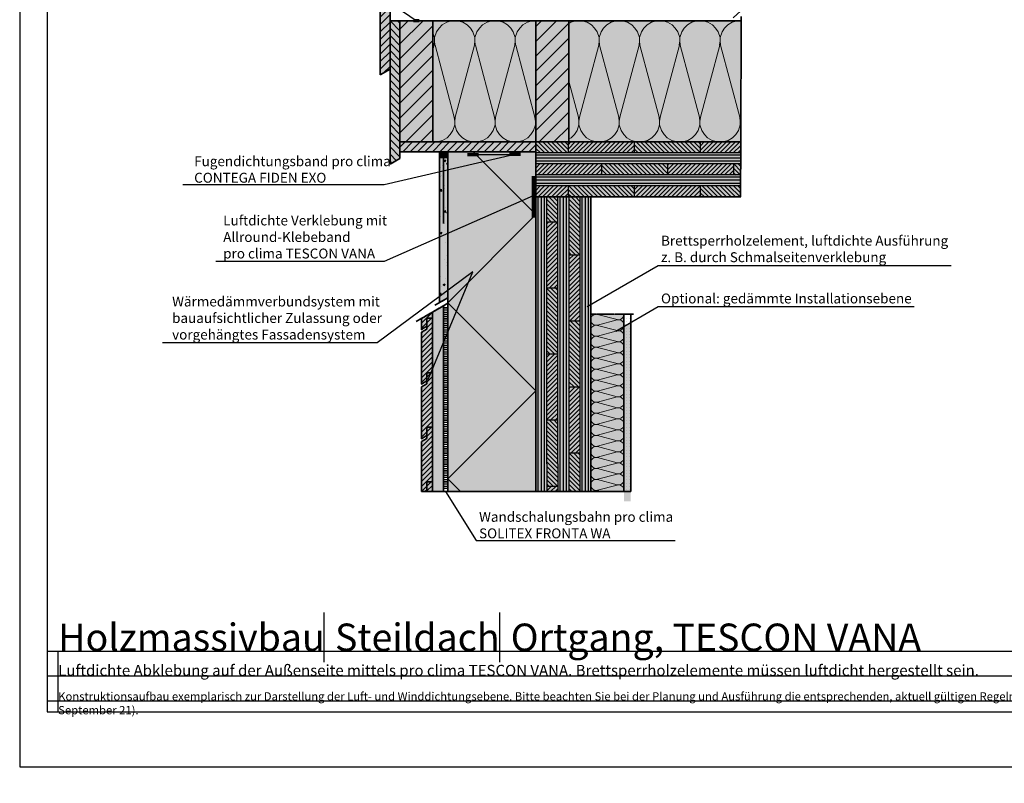
# Model space of a CAD drawing. Units: millimetres. Extents: x -3669 to 44285, y -11419 to 76072.
# Drawn here: x 13525 to 15315, y 30951 to 32338 of the extents above; entities that cross this region are included whole.
import ezdxf
from ezdxf import colors
from ezdxf.entities.mleader import LeaderData, LeaderLine
from ezdxf.math import Vec2, Vec3

# ---------------------------------------------------------------- set-up
doc = ezdxf.new("R2010")
doc.units = ezdxf.units.MM
doc.linetypes.add('ACAD_ISO10W100', pattern=[18, 12, -3, 0, -3])
doc.linetypes.add('pro_clima_Bahnen_eng', pattern=[4, 2, -2])
doc.layers.add('Ansichtsfenster', color=220, linetype='Continuous', plot=False)
doc.layers.add('Hilfslinie', color=202, linetype='Continuous', plot=False)
for name, color, linetype, lineweight in [('Beschriftung', 112, 'Continuous', 18), ('Kontur 0.25', 7, 'Continuous', 25), ('Kontur 0.35', 7, 'Continuous', 35), ('pro clima Außendichtung', 40, 'pro_clima_Bahnen_eng', 100), ('pro clima Verbindungsmittel', 1, 'Continuous', 70), ('Schraffur', 134, 'Continuous', 25), ('Schriftfeld', 8, 'Continuous', 25), ('Strichpunkt', 80, 'ACAD_ISO10W100', 35)]:
    doc.layers.add(name, color=color, linetype=linetype, lineweight=lineweight)
doc.layers.add('Schraffur farblich', color=71, linetype='Continuous')
doc.layers.add('Text', color=112, linetype='Continuous')
doc.styles.get("Standard").update_dxf_attribs({"font": 'arial.ttf'})
doc.styles.add('Stil1', font='arial.ttf')
pattern_1 = [(45, (13313.263, 66108.01), (-4.0411153, 4.0411153), [])]
pattern_2 = [(135, (13313.263, 66108.01), (-4.0411153, -4.0411153), [])]

# ---------------------------------------------------------------- blocks, each defined once
blk = doc.blocks.new('_None')
blk = doc.blocks.new('Hinweise_zur_Zeichnung')
at = {"layer": 'Hilfslinie'}
for points in [[(1685.2, 27980.6), (1685.2, 28090.6)], [(1665.2, 28000.6), (4535.2, 28000.6)]]:
    blk.add_lwpolyline(points, dxfattribs=at)
at = {"layer": 'Text', "insert": (1685.2, 28015.9), "char_height": 15, "attachment_point": 1}
blk.add_mtext_dynamic_manual_height_columns('{\\C252;\\c9999763;Konstruktionsaufbau exemplarisch zur Darstellung der Luft- und Winddichtungsebene. Bitte beachten Sie bei der Planung und Ausführung die entsprechenden, aktuell gültigen Regeln der Technik sowie die jeweiligen pro clima Einsatz- und Verarbeitungsempfehlungen (Stand: September 21).}', width=2717.167, gutter_width=12.5, heights=[41.7], dxfattribs=at)

msp = doc.modelspace()

# ---------------------------------------------------------------- hatches: boundary and pattern name
at = {"layer": 'Schraffur'}
h = msp.add_hatch(dxfattribs=at)
h.set_pattern_fill('ANSI31', color=256, scale=3)
h.set_pattern_definition([(45, (13273.263, 66108.01), (-6.735192, 6.735192), [])])
h.paths.add_polyline_path([(14198.26316, 32415.53004), (14180.26316, 32415.53004), (14180.26316, 32237.13774), (14198.26316, 32247.53004)])
h = msp.add_hatch(dxfattribs=at)
h.set_pattern_fill('ANSI31', color=256, scale=3, angle=90)
h.set_pattern_definition([(135, (13321.263, 74176.0305), (-6.735192, -6.735192), [])])
h.paths.add_polyline_path([(14216.26316, 32335.53004), (14198.26316, 32335.53004), (14198.26316, 32075.13774), (14216.26316, 32085.53004)])
at = {"layer": 'Schraffur', "transparency": 33554687}
h = msp.add_hatch(dxfattribs=at)
h.set_pattern_fill('ANSI31', color=256, scale=6)
h.paths.add_polyline_path([(14523.26316, 32335.53004), (14463.26316, 32335.53004), (14463.26316, 32115.53004), (14523.26316, 32115.53004)])
h.paths.add_polyline_path([(14276.26316, 32335.53004), (14216.26316, 32335.53004), (14216.26316, 32115.53004), (14276.26316, 32115.53004)])
at = {"layer": 'Schraffur', "lineweight": 20, "transparency": 33554687}
h = msp.add_hatch(dxfattribs=at)
h.set_pattern_fill('CWHATCHPATTERN_201', color=256, scale=21.991201, angle=180, style=0, pattern_type=2)
h.set_pattern_definition([(180, (14907.06, 32115.62), (2e-12, -219.91), [9.817, -26.835]), (270, (14938.81, 32084.914), (73.304, 8e-12), [5.948, -213.964]), (270, (14902.16, 31932.36), (73.304, 8e-12), [5.948, -213.964]), (284.9325, (14866.378, 32071.104), (73.30802, -219.91095), [135.458, -1002.526]), (255.0675, (14864.631, 32071.104), (73.30802, 219.91095), [135.458, -1002.526]), (195.255, (14897.248, 32115.618), (73.304, -2e-06), [9.963, -825.831]), (344.745, (14907.065, 32115.618), (73.304, 1e-05), [9.963, -825.831]), (195.255, (14880.025, 31898.327), (73.304, -2e-06), [9.963, -825.831]), (164.745, (14860.596, 31895.706), (-73.304, -2e-06), [9.963, -825.831]), (210.964, (14887.636, 32112.997), (73.304, 5e-07), [9.571, -417.86]), (329.036, (14916.73, 32112.997), (73.304, -5e-06), [9.571, -417.86]), (210.964, (14888.232, 31903.252), (73.304, 5e-07), [9.571, -417.861]), (149.036, (14850.984, 31898.327), (-73.304, 5e-07), [9.571, -417.861]), (225, (14879.43, 32108.07), (73.304, 4e-12), [8.14, -302.863]), (315, (14924.884, 32108.07), (73.304, 1e-11), [8.14, -302.863]), (225, (14893.99, 31909.01), (73.304, 4e-12), [8.14, -302.863]), (135, (14842.777, 31903.25), (-73.304, 3e-12), [8.14, -302.863]), (236.31, (14873.673, 32102.317), (73.304, 8e-06), [8.538, -255.764]), (303.69, (14930.64, 32102.317), (73.304, -1e-05), [8.538, -255.764]), (236.31, (14898.723, 31916.11), (73.304, 8e-06), [8.538, -255.764]), (123.69, (14837.02, 31909.01), (-73.304, 8e-06), [8.538, -255.764]), (251.565, (14868.94, 32095.21), (73.304, 4e-06), [10.856, -220.951]), (288.435, (14935.375, 32095.21), (73.304, -4e-06), [10.856, -220.951]), (251.565, (14902.156, 31926.41), (73.304, 4e-06), [10.856, -220.951]), (108.435, (14832.285, 31916.11), (-73.304, 4e-06), [10.856, -220.951]), (263.66, (14938.808, 32078.966), (73.304, 439.824), [7.911, -655.885]), (276.34, (14865.504, 32078.966), (73.304, -439.824), [7.911, -655.885]), (83.66, (14902.156, 31932.358), (-73.3039, -439.82406), [7.911, -655.885]), (96.3402, (14902.156, 31932.358), (-73.304, 439.82404), [7.911, -655.885])])
h.paths.add_polyline_path([(14463.26316, 32115.53004), (14276.26316, 32115.53004), (14276.26316, 32335.53004), (14463.26316, 32335.53004)])
h = msp.add_hatch(dxfattribs=at)
h.set_pattern_fill('CWHATCHPATTERN_201', color=256, scale=21.991201, angle=180, style=0, pattern_type=2)
h.set_pattern_definition([(180, (15279.56, 32115.62), (2e-12, -219.91), [9.817, -26.835]), (270, (15311.31, 32084.914), (73.304, 8e-12), [5.948, -213.964]), (270, (15274.66, 31932.36), (73.304, 8e-12), [5.948, -213.964]), (284.9325, (15238.878, 32071.104), (73.30802, -219.91095), [135.458, -1002.526]), (255.0675, (15237.131, 32071.104), (73.30802, 219.91095), [135.458, -1002.526]), (195.255, (15269.748, 32115.618), (73.304, -2e-06), [9.963, -825.831]), (344.745, (15279.565, 32115.618), (73.304, 1e-05), [9.963, -825.831]), (195.255, (15252.525, 31898.327), (73.304, -2e-06), [9.963, -825.831]), (164.745, (15233.096, 31895.706), (-73.304, -2e-06), [9.963, -825.831]), (210.964, (15260.136, 32112.997), (73.304, 5e-07), [9.571, -417.861]), (329.036, (15289.23, 32112.997), (73.304, -5e-06), [9.571, -417.861]), (210.964, (15260.732, 31903.252), (73.304, 5e-07), [9.571, -417.861]), (149.036, (15223.484, 31898.327), (-73.304, 5e-07), [9.571, -417.861]), (225, (15251.93, 32108.07), (73.304, 4e-12), [8.14, -302.863]), (315, (15297.384, 32108.07), (73.304, 1e-11), [8.14, -302.863]), (225, (15266.49, 31909.01), (73.304, 4e-12), [8.14, -302.863]), (135, (15215.277, 31903.25), (-73.304, 3e-12), [8.14, -302.863]), (236.31, (15246.173, 32102.317), (73.304, 8e-06), [8.538, -255.764]), (303.69, (15303.14, 32102.317), (73.304, -1e-05), [8.538, -255.764]), (236.31, (15271.223, 31916.11), (73.304, 8e-06), [8.538, -255.764]), (123.69, (15209.52, 31909.01), (-73.304, 8e-06), [8.538, -255.764]), (251.565, (15241.44, 32095.21), (73.304, 4e-06), [10.856, -220.951]), (288.435, (15307.875, 32095.21), (73.304, -4e-06), [10.856, -220.951]), (251.565, (15274.656, 31926.41), (73.304, 4e-06), [10.856, -220.951]), (108.435, (15204.785, 31916.11), (-73.304, 4e-06), [10.856, -220.951]), (263.6598, (15311.308, 32078.966), (73.304, 439.82404), [7.911, -655.885]), (276.3402, (15238.004, 32078.966), (73.304, -439.82404), [7.911, -655.885]), (83.6598, (15274.656, 31932.358), (-73.3039, -439.82406), [7.911, -655.885]), (96.3402, (15274.656, 31932.358), (-73.304, 439.82404), [7.911, -655.885])])
h.paths.add_polyline_path([(14835.76315, 32115.61804), (14523.26316, 32115.61804), (14523.26316, 32335.53004), (14835.76315, 32335.53004)])
at = {"layer": 'Schraffur', "transparency": 33554687}
h = msp.add_hatch(dxfattribs=at)
h.set_pattern_fill('ANSI31', color=256, scale=3)
h.set_pattern_definition([(45, (13321.263, 74168.0305), (-6.735192, 6.735192), [])])
h.paths.add_polyline_path([(14463.26316, 32115.53004), (14216.26316, 32115.53004), (14216.26316, 32097.53004), (14463.26316, 32097.53004)])
h = msp.add_hatch(dxfattribs=at)
h.set_pattern_fill('ANSI31', color=256, scale=1.8)
h.set_pattern_definition(pattern_1)
h.paths.add_polyline_path([(14642.54519, 32115.53004), (14522.54519, 32115.53004), (14522.54519, 32095.53004), (14642.54519, 32095.53004)])
h.paths.add_polyline_path([(14582.54519, 32075.53004), (14463.26316, 32075.53004), (14463.26316, 32055.53004), (14582.54519, 32055.53004)])
h.paths.add_polyline_path([(14822.54519, 32075.53004), (14702.54519, 32075.53004), (14702.54519, 32055.53004), (14822.54519, 32055.53004)])
h.paths.add_polyline_path([(14762.54519, 32035.53004), (14642.54519, 32035.53004), (14642.54519, 32015.53004), (14762.54519, 32015.53004)])
h.paths.add_polyline_path([(14522.54519, 32035.53004), (14463.26316, 32035.53004), (14463.26316, 32015.53004), (14522.54519, 32015.53004)])
h.paths.add_polyline_path([(14835.76315, 32095.53004), (14835.76315, 32115.53004), (14762.54519, 32115.53004), (14762.54519, 32095.53004)])
h = msp.add_hatch(dxfattribs=at)
h.set_pattern_fill('ANSI31', color=256, scale=1.8, angle=90)
h.set_pattern_definition(pattern_2)
h.paths.add_polyline_path([(14522.54519, 32115.53004), (14463.26316, 32115.53004), (14463.26316, 32095.53004), (14522.54519, 32095.53004)])
h.paths.add_polyline_path([(14762.54519, 32115.53004), (14642.54519, 32115.53004), (14642.54519, 32095.53004), (14762.54519, 32095.53004)])
h.paths.add_polyline_path([(14702.54519, 32075.53004), (14582.54519, 32075.53004), (14582.54519, 32055.53004), (14702.54519, 32055.53004)])
h.paths.add_polyline_path([(14642.54519, 32035.53004), (14522.54519, 32035.53004), (14522.54519, 32015.53004), (14642.54519, 32015.53004)])
h.paths.add_polyline_path([(14835.76315, 32055.53004), (14835.76315, 32075.53004), (14822.54519, 32075.53004), (14822.54519, 32055.53004)])
h.paths.add_polyline_path([(14835.76315, 32015.53004), (14835.76315, 32035.53004), (14762.54519, 32035.53004), (14762.54519, 32015.53004)])
at = {"layer": 'Schraffur'}
h = msp.add_hatch(dxfattribs=at)
h.set_pattern_fill('AR-CONC', color=256, scale=0.2)
h.set_pattern_definition([(50, (13303.263, 30571.416), (36.43693, -3.1878), [3.81, -41.91]), (355, (13303.263, 30571.416), (-7.0487, 38.2114), [3.048, -33.5281]), (100.4514, (13306.3, 30571.15), (29.38825, 35.02355), [3.238, -35.61805]), (46.1842, (13303.263, 30581.576), (54.2158, -8.4085), [5.715, -62.865]), (96.6356, (13307.78, 30580.875), (47.4808, 49.4852), [4.857, -53.4271]), (351.184, (13303.263, 30581.576), (47.4808, 49.4852), [4.572, -50.292]), (21, (13308.343, 30579.036), (30.3229, -20.45304), [3.81, -41.91]), (326, (13308.343, 30579.036), (12.3604, 36.8376), [3.048, -33.528]), (71.4514, (13310.87, 30577.33), (42.6833, 16.38455), [3.238, -35.618]), (37.5, (13303.263, 30571.416), (0.61772, 16.91101), [0, -33.1216, 0, -34.036, 0, -33.655]), (7.5, (13303.263, 30571.416), (13.36393, 20.03611), [0, -19.4056, 0, -32.3596, 0, -12.827]), (327.5, (13291.935, 30571.416), (27.11812, -1.14575), [0, -12.7, 0, -39.624, 0, -52.578]), (317.5, (13286.855, 30571.416), (29.62584, 5.0853), [0, -16.51, 0, -26.3144, 0, -37.338])])
h.paths.add_polyline_path([(14303.26316, 32097.53004), (14288.26316, 32097.53004), (14288.26316, 31823.76218), (14303.26316, 31832.42243)])
at = {"layer": 'Schraffur', "transparency": 33554687}
h = msp.add_hatch(color=256, dxfattribs=at)
h.dxf.hatch_style = 1
h.paths.add_polyline_path([(14303.26316, 32097.53004), (14288.26316, 32097.53004), (14288.26316, 32087.53004), (14303.26316, 32087.53004)])
h = msp.add_hatch(dxfattribs=at)
h.set_pattern_fill('ANSI31', color=256, scale=1.8, angle=135)
h.set_pattern_definition([(180, (13313.263, 66108.01), (-4e-16, -5.715), [])])
h.paths.add_polyline_path([(14835.76315, 32075.53004), (14835.76315, 32095.53004), (14463.26316, 32095.53004), (14463.26316, 32075.53004)])
h.paths.add_polyline_path([(14835.76315, 32035.53004), (14835.76315, 32055.53004), (14463.26316, 32055.53004), (14463.26316, 32035.53004)])
h = msp.add_hatch(dxfattribs=at)
h.set_pattern_fill('ANSI31', color=256, scale=1.8, angle=45)
h.set_pattern_definition([(90, (13313.263, 66108.01), (-5.715, 0), [])])
h.paths.add_polyline_path([(14463.26316, 31480.59668), (14483.26316, 31480.59668), (14483.26316, 32015.53004), (14463.26316, 32015.53004)])
h.paths.add_polyline_path([(14503.26316, 31480.59668), (14523.26316, 31480.59668), (14523.26316, 32015.53004), (14503.26316, 32015.53004)])
h.paths.add_polyline_path([(14543.26316, 31480.59668), (14563.26316, 31480.59668), (14563.26316, 32015.53004), (14543.26316, 32015.53004)])
h = msp.add_hatch(dxfattribs=at)
h.set_pattern_fill('ANSI31', color=256, scale=1.8, angle=90)
h.set_pattern_definition(pattern_2)
h.paths.add_polyline_path([(14503.26316, 32015.53004), (14483.26316, 32015.53004), (14483.26316, 31970.53004), (14503.26316, 31970.53004)])
h.paths.add_polyline_path([(14543.26316, 32015.53004), (14523.26316, 32015.53004), (14523.26316, 31910.53004), (14543.26316, 31910.53004)])
h.paths.add_polyline_path([(14503.26316, 31850.53004), (14483.26316, 31850.53004), (14483.26316, 31730.53004), (14503.26316, 31730.53004)])
h.paths.add_polyline_path([(14543.26316, 31790.53004), (14523.26316, 31790.53004), (14523.26316, 31670.53004), (14543.26316, 31670.53004)])
h.paths.add_polyline_path([(14503.26316, 31610.53004), (14483.26316, 31610.53004), (14483.26316, 31530.53004), (14483.26316, 31490.53004), (14503.26316, 31490.53004), (14503.26316, 31530.53004)])
h.paths.add_polyline_path([(14543.26316, 30950.53004), (14523.26316, 30950.53004)])
h.paths.add_polyline_path([(14523.26316, 31480.59668), (14543.26316, 31480.59668), (14543.26316, 31550.53004), (14523.26316, 31550.53004)])
h = msp.add_hatch(dxfattribs=at)
h.set_pattern_fill('ANSI31', color=256, scale=1.8)
h.set_pattern_definition(pattern_1)
h.paths.add_polyline_path([(14503.26316, 31970.53004), (14483.26316, 31970.53004), (14483.26316, 31850.53004), (14503.26316, 31850.53004)])
h.paths.add_polyline_path([(14543.26316, 31910.53004), (14523.26316, 31910.53004), (14523.26316, 31790.53004), (14543.26316, 31790.53004)])
h.paths.add_polyline_path([(14503.26316, 31730.53004), (14483.26316, 31730.53004), (14483.26316, 31610.53004), (14503.26316, 31610.53004)])
h.paths.add_polyline_path([(14543.26316, 31670.53004), (14523.26316, 31670.53004), (14523.26316, 31550.53004), (14543.26316, 31550.53004)])
h.paths.add_polyline_path([(14483.26316, 31480.59668), (14503.26316, 31480.59668), (14503.26316, 31490.53004), (14483.26316, 31490.53004)])
h = msp.add_hatch(dxfattribs=at)
h.set_pattern_fill('ANSI31', color=256, scale=2)
h.set_pattern_definition([(45, (12123.0795, 19964.135), (-4.490128, 4.490128), [])])
h.paths.add_polyline_path([(14275.26316, 31597.11815), (14265.26316, 31597.11815), (14265.26316, 31582.11815), (14265.26316, 31577.11815), (14255.26316, 31571.34464), (14255.26316, 31477.11815), (14265.26316, 31482.89165), (14265.26316, 31497.89165), (14275.26316, 31497.89165)])
h.paths.add_polyline_path([(14275.26316, 31696.34464), (14265.26316, 31696.34464), (14265.26316, 31676.34464), (14255.26316, 31670.57114), (14255.26316, 31576.34464), (14265.26316, 31582.11815), (14265.26316, 31597.11815), (14275.26316, 31597.11815)])
h.paths.add_polyline_path([(14275.26316, 31795.57114), (14265.26316, 31795.57114), (14265.26316, 31780.57114), (14265.26316, 31775.57114), (14255.26316, 31769.79764), (14255.26316, 31675.57114), (14265.26316, 31681.34464), (14265.26316, 31696.34464), (14275.26316, 31696.34464)])
h.paths.add_polyline_path([(14275.26316, 31806.25662), (14255.26316, 31794.70962), (14255.26316, 31774.79764), (14265.26316, 31780.57114), (14265.26316, 31795.57114), (14275.26316, 31795.57114)])
h.paths.add_polyline_path([(14265.26316, 31480.59668), (14275.26316, 31480.59668), (14275.26316, 31497.89165), (14265.26316, 31497.89165)])
at = {"layer": 'Schraffur', "lineweight": 20, "transparency": 33554687}
h = msp.add_hatch(dxfattribs=at)
h.set_pattern_fill('CWHATCHPATTERN_201', color=256, scale=6, angle=90, style=0, pattern_type=2)
h.set_pattern_definition([(90, (14623.263, 31681.19), (-60, 2e-14), [2.6784, -7.3216]), (180, (14614.886, 31672.527), (2e-12, -20), [1.623, -58.377]), (180, (14573.263, 31682.527), (2e-12, -20), [1.623, -58.3772]), (194.9325, (14611.118, 31692.2885), (-59.999715, -20.001096), [36.9578, -273.5257]), (165.0675, (14611.118, 31692.7652), (59.999715, -20.001096), [36.9578, -273.5257]), (105.255, (14623.263, 31683.866), (-5e-07, -20), [2.7182, -225.3169]), (254.745, (14623.263, 31681.1877), (3e-06, -20), [2.7182, -225.3169]), (105.255, (14563.9784, 31688.565), (-5e-07, -20), [2.7182, -225.3169]), (74.745, (14563.263, 31693.866), (-5e-07, 20), [2.7182, -225.3169]), (120.964, (14622.548, 31686.489), (1e-07, -20), [2.6114, -114.0076]), (239.036, (14622.548, 31678.55), (-1e-06, -20), [2.6114, -114.0076]), (120.964, (14565.322, 31686.326), (1e-07, -20), [2.6114, -114.0076]), (59.036, (14563.978, 31696.489), (1e-07, 20), [2.6114, -114.0076]), (135, (14621.204, 31688.728), (1e-12, -20), [2.2208, -82.632]), (225, (14621.204, 31676.326), (3e-12, -20), [2.2208, -82.632]), (135, (14566.892, 31684.756), (1e-12, -20), [2.2208, -82.632]), (45, (14565.322, 31698.728), (1e-12, 20), [2.2208, -82.632]), (146.31, (14619.634, 31690.298), (2e-06, -20), [2.3294, -69.7817]), (213.69, (14619.634, 31674.756), (-4e-06, -20), [2.3294, -69.7817]), (146.31, (14568.83, 31683.464), (2e-06, -20), [2.3294, -69.7817]), (33.69, (14566.892, 31700.298), (2e-06, 20), [2.3294, -69.7817]), (161.565, (14617.696, 31691.59), (1e-06, -20), [2.962, -60.2836]), (198.435, (14617.696, 31673.464), (-1e-06, -20), [2.962, -60.2836]), (161.565, (14571.64, 31682.527), (1e-06, -20), [2.962, -60.2836]), (18.435, (14568.83, 31701.59), (1e-06, 20), [2.962, -60.2836]), (173.6598, (14613.263, 31672.527), (120, -20), [2.1583, -178.9494]), (186.3402, (14613.263, 31692.527), (-120.00001, -20), [2.1583, -178.9494]), (353.66, (14573.263, 31682.527), (-120.00002, 19.99997), [2.1583, -178.9494]), (6.3402, (14573.263, 31682.527), (120.00001, 20), [2.1583, -178.9494])])
h.paths.add_polyline_path([(14623.26316, 31480.59668), (14623.26316, 31802.5269), (14563.26316, 31802.5269), (14563.26316, 31480.59668)])
at = {"layer": 'Schraffur'}
h = msp.add_hatch(dxfattribs=at)
h.set_pattern_fill('PUNKTE2', color=256, scale=6, pattern_type=2)
h.set_pattern_definition([(0, (13313.263, 30457.527), (6, 6), [0, -6])])
h.paths.add_polyline_path([(14635.76316, 31802.5269), (14623.26316, 31802.5269), (14623.26316, 31480.59668), (14635.76316, 31480.59668)])
at = {"layer": 'Schraffur farblich', "true_color": 0xfaf0c8, "transparency": 33554687}
h = msp.add_hatch(color=254, dxfattribs=at)
h.dxf.hatch_style = 1
h.paths.add_polyline_path([(14198.26316, 32335.53004), (14198.26316, 32415.53004), (14180.26316, 32415.53004), (14180.26316, 32237.13774), (14198.26316, 32247.53004)])
h.paths.add_polyline_path([(14216.26316, 32335.53004), (14198.26316, 32335.53004), (14198.26316, 32075.13774), (14216.26316, 32085.53004)])
at = {"layer": 'Schraffur farblich', "true_color": 0xfaf0f0, "transparency": 33554687}
h = msp.add_hatch(color=7, dxfattribs=at)
h.dxf.hatch_style = 1
h.paths.add_polyline_path([(16090.89566, 32426.52964), (15751.89566, 32426.52964), (15751.89566, 32294.52964), (16090.89566, 32294.52964)])
h.paths.add_polyline_path([(15715.89566, 32426.52964), (15608.49566, 32426.52964), (15608.49566, 32294.52964), (15715.89566, 32294.52964)])
h.paths.add_polyline_path([(15715.89566, 32283.72964), (15697.89566, 32283.72964), (15697.89566, 32277.72964), (15685.89566, 32277.72964), (15685.89566, 32283.72964), (15649.89566, 32283.72964), (15649.89566, 32277.72964), (15637.89566, 32277.72964), (15637.89566, 32283.72964), (15619.89566, 32283.72964), (15619.89566, 31998.81104), (15715.89566, 31998.81104)])
h.paths.add_polyline_path([(15715.89566, 31998.81104), (15619.89566, 31998.81104), (15725.96168, 31892.74503), (15821.96168, 31892.74503)])
h.paths.add_polyline_path([(14836.34958, 32335.53004), (14523.26316, 32335.53004), (14523.26316, 32115.53004), (14835.76315, 32115.53004)])
h.paths.add_polyline_path([(14463.26316, 32335.53004), (14276.26316, 32335.53004), (14276.26316, 32115.53004), (14463.26316, 32115.53004)])
h.paths.add_polyline_path([(14463.26316, 31997.53004), (14463.26316, 32097.53004), (14303.26316, 32097.53004), (14303.26316, 31480.59668), (14463.26316, 31480.59668)])
h.paths.add_polyline_path([(15725.96168, 31444.8944), (15821.96168, 31444.8944), (15821.96168, 31892.74503), (15725.96168, 31892.74503)])
at = {"layer": 'Schraffur farblich', "true_color": 0xfaf0c8, "transparency": 33554687}
h = msp.add_hatch(color=254, dxfattribs=at)
h.dxf.hatch_style = 1
h.paths.add_polyline_path([(14523.26316, 32335.53004), (14463.26316, 32335.53004), (14463.26316, 32123.53004), (14463.26316, 32115.53004), (14523.26316, 32115.53004)])
h.paths.add_polyline_path([(14276.26316, 32335.53004), (14216.26316, 32335.53004), (14216.26316, 32115.53004), (14276.26316, 32115.53004)])
at = {"layer": 'Schraffur farblich', "true_color": 0xfcfcfc, "transparency": 33554687}
h = msp.add_hatch(color=7, dxfattribs=at)
h.dxf.hatch_style = 1
h.paths.add_polyline_path([(15619.89566, 32283.72964), (15610.89566, 32283.72964), (15610.89566, 31998.81104), (15619.89566, 31998.81104)], flags=17)
h.paths.add_polyline_path([(15619.89566, 31998.81104), (15610.89566, 31998.81104), (15716.96168, 31892.74503), (15725.96168, 31892.74503)])
h.paths.add_polyline_path([(14635.76316, 31784.52688), (14623.26316, 31784.52688), (14623.26316, 31462.59668), (14635.76316, 31462.59668)])
h.paths.add_polyline_path([(14303.26316, 32097.53004), (14288.26316, 32097.53004), (14288.26316, 31823.76218), (14303.26316, 31832.42243)])
h.paths.add_polyline_path([(15716.96168, 31444.8944), (15725.96168, 31444.8944), (15725.96168, 31892.74503), (15716.96168, 31892.74503)])
at = {"layer": 'Schraffur farblich', "true_color": 0xfaf0c8, "transparency": 33554687}
h = msp.add_hatch(color=254, dxfattribs=at)
h.dxf.hatch_style = 1
h.paths.add_polyline_path([(14463.26316, 32115.53004), (14216.26316, 32115.53004), (14216.26316, 32097.53004), (14463.26316, 32097.53004)])
h = msp.add_hatch(color=254, dxfattribs=at)
h.dxf.hatch_style = 1
h.paths.add_polyline_path([(14835.76315, 32115.53004), (14463.26316, 32115.53004), (14463.26316, 32015.53004), (14835.49659, 32015.53004)])
h.paths.add_polyline_path([(14563.26316, 32015.53004), (14463.26316, 32015.53004), (14463.26316, 31480.59668), (14563.26316, 31480.59668)])
h = msp.add_hatch(color=254, dxfattribs=at)
h.dxf.hatch_style = 1
h.paths.add_polyline_path([(14265.26316, 31795.57114), (14275.26316, 31795.57114), (14275.26316, 31806.25662), (14255.26316, 31794.70962), (14255.26316, 31774.79764), (14265.26316, 31780.57114)])
h.paths.add_polyline_path([(14275.26316, 31795.57114), (14265.26316, 31795.57114), (14265.26316, 31780.57114), (14265.26316, 31775.57114), (14255.26316, 31769.79764), (14255.26316, 31675.57114), (14265.26316, 31681.34464), (14265.26316, 31696.34464), (14275.26316, 31696.34464)])
h.paths.add_polyline_path([(14275.26316, 31696.34464), (14265.26316, 31696.34464), (14265.26316, 31681.34464), (14265.26316, 31676.34464), (14255.26316, 31670.57114), (14255.26316, 31576.34464), (14265.26316, 31582.11815), (14265.26316, 31597.11815), (14275.26316, 31597.11815)])
h.paths.add_polyline_path([(14275.26316, 31597.11815), (14265.26316, 31597.11815), (14265.26316, 31582.11815), (14265.26316, 31577.11815), (14255.26316, 31571.34464), (14255.26316, 31480.59668), (14261.28815, 31480.59668), (14265.26316, 31482.89165), (14265.26316, 31497.89165), (14275.26316, 31497.89165)])
h.paths.add_polyline_path([(14275.26316, 31497.89165), (14265.26316, 31497.89165), (14265.26316, 31482.89165), (14265.26316, 31480.59668), (14275.26316, 31480.59668)], flags=17)
h = msp.add_hatch(color=254, dxfattribs=at)
h.dxf.hatch_style = 1
h.paths.add_polyline_path([(14295.26316, 31817.80363), (14275.26316, 31806.25662), (14275.26316, 31795.57114), (14275.26316, 31696.34464), (14275.26316, 31597.11815), (14275.26316, 31497.89165), (14275.26316, 31480.59668), (14295.26316, 31480.59668)])
at = {"layer": 'Schraffur farblich', "true_color": 0xfaf0f0, "transparency": 33554687}
h = msp.add_hatch(color=7, dxfattribs=at)
h.dxf.hatch_style = 1
h.paths.add_polyline_path([(14623.26316, 31802.52688), (14563.26316, 31802.52688), (14563.26316, 31480.59668), (14623.26316, 31480.59668)])

# ---------------------------------------------------------------- linework, layer by layer
at = {"layer": 'Ansichtsfenster'}
msp.add_lwpolyline([(13525.185, 30980.59668), (16495.185, 30980.59668), (16495.185, 33080.59668), (13525.185, 33080.59668)], close=True, dxfattribs=at)
at = {"layer": 'Hilfslinie'}
for points in [[(13575.185, 31190.59668), (16445.185, 31190.59668)], [(13595.185, 31080.59668), (13595.185, 31190.59668)], [(13575.185, 31145.59668), (16445.185, 31145.59668)], [(13575.185, 31100.59668), (16445.185, 31100.59668)]]:
    msp.add_lwpolyline(points, dxfattribs=at)
at = {"layer": 'Kontur 0.25'}
for p, q in [((14522.54519, 32095.53004), (14522.54519, 32115.53004)), ((14642.54519, 32095.53004), (14642.54519, 32115.53004)), ((14762.54519, 32095.53004), (14762.54519, 32115.53004)), ((14835.76315, 32095.53004), (14463.26316, 32095.53004)), ((14835.76315, 32075.53004), (14463.26316, 32075.53004)), ((14582.54519, 32075.53004), (14582.54519, 32055.53004)), ((14702.54519, 32075.53004), (14702.54519, 32055.53004)), ((14822.54519, 32075.53004), (14822.54519, 32055.53004)), ((14835.76315, 32055.53004), (14463.26316, 32055.53004)), ((14835.76315, 32035.53004), (14463.26316, 32035.53004)), ((14522.54519, 32015.53004), (14522.54519, 32035.53004)), ((14642.54519, 32015.53004), (14642.54519, 32035.53004)), ((14762.54519, 32015.53004), (14762.54519, 32035.53004)), ((14483.26316, 31530.53004), (14483.26316, 32015.53004)), ((14503.26316, 31530.53004), (14503.26316, 32015.53004)), ((14523.26316, 32015.53004), (14523.26316, 31490.53004)), ((14543.26316, 32015.53004), (14543.26316, 31490.53004)), ((14483.26316, 31970.53004), (14503.26316, 31970.53004)), ((14523.26316, 31910.53004), (14543.26316, 31910.53004)), ((14483.26316, 31850.53004), (14503.26316, 31850.53004)), ((14523.26316, 31790.53004), (14543.26316, 31790.53004)), ((14483.26316, 31730.53004), (14503.26316, 31730.53004)), ((14523.26316, 31670.53004), (14543.26316, 31670.53004)), ((14483.26316, 31610.53004), (14503.26316, 31610.53004)), ((14523.26316, 31550.53004), (14543.26316, 31550.53004)), ((14483.26316, 31530.53004), (14483.26316, 31480.59668)), ((14503.26316, 31530.53004), (14503.26316, 31480.59668)), ((14483.26316, 31490.53004), (14503.26316, 31490.53004)), ((14523.26316, 31490.53004), (14523.26316, 31480.59668)), ((14543.26316, 31490.53004), (14543.26316, 31480.59668))]:
    msp.add_line(p, q, dxfattribs=at)
at = {"layer": 'Kontur 0.35'}
for p, q in [((14180.26316, 32415.53004), (14180.26316, 32237.13774)), ((14198.26316, 32415.53004), (14198.26316, 32247.53004)), ((14216.26316, 32335.53004), (14835.76315, 32335.53004)), ((14216.26316, 32085.53004), (14216.26316, 32335.53004)), ((14276.26316, 32115.53004), (14276.26316, 32335.53004)), ((14463.26316, 32115.53004), (14463.26316, 32335.53004)), ((14523.26316, 32115.53004), (14523.26316, 32335.53004)), ((14180.26316, 32237.13774), (14198.26316, 32247.53004))]:
    msp.add_line(p, q, dxfattribs=at)
for points in [[(14835.76315, 32115.53004), (14836.3709, 32343.53004)], [(14216.26316, 32335.53004), (14198.26316, 32335.53004), (14198.26316, 32075.13774)], [(14216.26316, 32097.53004), (14463.26316, 32097.53004), (14463.26316, 32115.53004), (14216.26316, 32115.53004)], [(14835.49659, 32015.53004), (14835.76315, 32115.53004), (14463.26316, 32115.53004), (14463.26316, 32015.53004), (14835.76315, 32015.53004)], [(14303.26316, 31832.42243), (14288.26316, 31823.76218), (14288.26316, 32097.53004)], [(14288.26316, 32087.53004), (14303.26316, 32087.53004)], [(14295.76316, 32087.53004), (14295.76316, 31967.53004)], [(14463.26316, 31480.59668), (14303.26316, 31480.59668), (14303.26316, 32097.53004)], [(14216.26316, 32085.53004), (14198.26316, 32075.13774)], [(14563.26316, 31480.59668), (14463.26316, 31480.59668), (14463.26316, 32015.53004), (14563.26316, 32015.53004), (14563.26316, 31480.59668)], [(14303.26316, 31822.42243), (14295.26316, 31817.80363), (14295.26316, 31480.59668)], [(14295.26316, 31817.80363), (14275.26316, 31806.25662), (14275.26316, 31480.59668)], [(14635.76316, 31802.5269), (14635.76316, 31480.59668), (14623.26316, 31480.59668), (14623.26316, 31802.5269)], [(14255.26316, 31480.59668), (14255.26316, 31571.34464), (14265.26316, 31577.11815), (14265.26316, 31597.11815), (14275.26316, 31597.11815), (14275.26316, 31497.89165), (14265.26316, 31497.89165), (14265.26316, 31482.89165), (14261.28815, 31480.59668)], [(14265.26316, 31480.59668), (14265.26316, 31497.89165), (14275.26316, 31497.89165), (14275.26316, 31480.59668)], [(14255.26316, 31480.59668), (14303.26316, 31480.59668)], [(14563.26316, 31480.59668), (14623.26316, 31480.59668)]]:
    msp.add_lwpolyline(points, dxfattribs=at)
for points in [[(14265.26316, 31780.57114), (14255.26316, 31774.79764), (14255.26316, 31794.70962), (14275.26316, 31806.25662), (14275.26316, 31795.57114), (14265.26316, 31795.57114)], [(14265.26316, 31681.34464), (14255.26316, 31675.57114), (14255.26316, 31769.79764), (14265.26316, 31775.57114), (14265.26316, 31795.57114), (14275.26316, 31795.57114), (14275.26316, 31696.34464), (14265.26316, 31696.34464)], [(14265.26316, 31582.11815), (14255.26316, 31576.34464), (14255.26316, 31670.57114), (14265.26316, 31676.34464), (14265.26316, 31696.34464), (14275.26316, 31696.34464), (14275.26316, 31597.11815), (14265.26316, 31597.11815)]]:
    msp.add_lwpolyline(points, close=True, dxfattribs=at)
at = {"layer": 'pro clima Außendichtung'}
msp.add_lwpolyline([(14299.26316, 31815.11303), (14299.26316, 31485.59668)], dxfattribs=at)
at = {"layer": 'pro clima Verbindungsmittel'}
for p, q in [((14339.26316, 32092.53004), (14359.26316, 32092.53004)), ((14435.26316, 32092.53004), (14415.26316, 32092.53004))]:
    msp.add_line(p, q, dxfattribs=at)
for points in [[(14250.95627, 32335.53004), (14240.95627, 32335.53004)], [(14458.26316, 32053.03004), (14458.26316, 31978.03004)]]:
    msp.add_lwpolyline(points, dxfattribs=at)
at = {"layer": 'Schraffur'}
for points in [[(14303.26316, 31503.53004), (14463.26316, 31663.53004), (14303.26316, 31823.53004), (14463.26316, 31983.53004), (14349.26316, 32097.53004)], [(14326.19652, 31480.59668), (14303.26316, 31503.53004)]]:
    msp.add_lwpolyline(points, dxfattribs=at)
at = {"layer": 'Schriftfeld'}
for p, q in [((14078.2898, 31170.59668), (14078.2898, 31260.59668)), ((14397.66658, 31170.59668), (14397.66658, 31260.59668))]:
    msp.add_line(p, q, dxfattribs=at)
msp.add_lwpolyline([(13575.185, 31080.59668), (16445.185, 31080.59668), (16445.185, 32880.59668), (13575.185, 32880.59668)], close=True, dxfattribs=at)
at = {"layer": 'Strichpunkt', "ltscale": 0.3}
msp.add_line((14563.26316, 31802.5269), (14640.76316, 31802.5269), dxfattribs=at)
at = {"layer": 'Strichpunkt', "ltscale": 0.2}
msp.add_line((14563.26316, 31802.52688), (14635.76316, 31802.52688), dxfattribs=at)
at = {"layer": 'Strichpunkt'}
for points in [[(14303.26316, 31822.42243), (14244.34289, 31788.4048)], [(14303.26316, 31832.42243), (14279.6029, 31818.76218)]]:
    msp.add_lwpolyline(points, dxfattribs=at)

# ---------------------------------------------------------------- block references
at = {"layer": 'Hilfslinie', "lineweight": 106}
msp.add_blockref('Hinweise_zur_Zeichnung', (11910, 3100), dxfattribs=at)

# ---------------------------------------------------------------- texts
at = {"layer": 'Text', "char_height": 50, "attachment_point": 1}
for s, width, heights, insert in [('Holzmassivbau', 494.0651764, [43.14045], (13595.185, 31240.64634)), ('Steildach', 897.9509389, [44.57151], (14098.2898, 31240.64634)), ('Ortgang, TESCON VANA', 1581.1295846, [66.0615], (14417.66658, 31240.64634))]:
    msp.add_mtext_dynamic_manual_height_columns(s, width=width, gutter_width=12.5, heights=heights, dxfattribs=dict(at, insert=insert))
at = {"layer": 'Text', "insert": (13595.185, 31165.60489), "char_height": 20, "attachment_point": 1, "style": 'Stil1'}
msp.add_mtext_dynamic_manual_height_columns('Luftdichte Abklebung auf der Außenseite mittels pro clima TESCON VANA. Brettsperrholzelemente müssen luftdicht hergestellt sein.', width=1874.0851274, gutter_width=12.5, heights=[52.4245], dxfattribs=at)

# ---------------------------------------------------------------- leaders
at = {"layer": 'Beschriftung'}
ml = msp.add_multileader_mtext('Standard', dxfattribs=at)
ml.set_content('{\\fArial|b0|i0|c0|p18;Allround-Anschlusskleber\\fTimes New Roman|b0|i0|c0|p18;\\P\\pq*;\\fArial|b0|i0|c0|p18;pro clima ORCON F/ CLASSIC}', color=256)
ml.set_leader_properties()
ml.set_arrow_properties(name='NONE')
ml.build(insert=Vec2(0, 0))
ml.multileader.update_dxf_attribs({"has_dogleg": 0, "text_left_attachment_type": 5, "text_right_attachment_type": 5, "text_bottom_attachment_type": 10, "arrow_head_size": 25})
ctx = ml.context
ctx.base_point, ctx.char_height, ctx.arrow_head_size, ctx.landing_gap_size, ctx.plane_origin = Vec3(13783.79916, 32411.0437), 18, 25, 5, Vec3(14332.66545, 32298.46041)
ctx.left_attachment, ctx.right_attachment, ctx.top_attachment = 5, 5, 10
notes = []
notes.append((ctx, [(0, (1, 1, 0), (14217.66546, 32411.0437), (-1, 0), 80, [(0, [(14245.95629, 32335.53002)], 0, [])])]))
ctx.mtext.insert, ctx.mtext.flow_direction = Vec3(13788.79916, 32464.36021), 5
ml = msp.add_multileader_mtext('Standard', dxfattribs=at)
ml.set_content('{\\fArial|b0|i0|c0|p18;Unterdeck- / Unterspannbahn\\fTimes New Roman|b0|i0|c0|p18;\\P\\fArial|b0|i0|c0|p18;pro clima SOLITEX MENTO Familie}', color=256)
ml.set_leader_properties()
ml.set_arrow_properties(name='NONE')
ml.build(insert=Vec2(0, 0))
ml.multileader.update_dxf_attribs({"has_dogleg": 0, "text_left_attachment_type": 5, "text_right_attachment_type": 5, "text_bottom_attachment_type": 10, "arrow_head_size": 25})
ctx = ml.context
ctx.base_point, ctx.char_height, ctx.arrow_head_size, ctx.landing_gap_size, ctx.plane_origin = Vec3(14885.76315, 32399.50292), 18, 25, 5, Vec3(14808.39238, 32354.83289)
ctx.left_attachment, ctx.right_attachment, ctx.top_attachment = 5, 5, 10
notes.append((ctx, [(0, (1, 1, 0), (14805.76315, 32399.50292), (1, 0), 80, [(0, [(14821.89386, 32340.92534)], 0, [])])]))
ctx.mtext.insert, ctx.mtext.flow_direction = Vec3(14890.76315, 32453.12639), 5
ml = msp.add_multileader_mtext('Standard', dxfattribs=at)
ml.set_content('{\\fArial|b0|i0|c0|p18;Fugendichtungsband\\fTimes New Roman|b0|i0|c0|p18; \\fArial|b0|i0|c0|p18;pro clima\\PCONTEGA FIDEN EXO}', color=256)
ml.set_leader_properties()
ml.set_arrow_properties(name='NONE')
ml.build(insert=Vec2(0, 0))
ml.multileader.update_dxf_attribs({"has_dogleg": 0, "text_left_attachment_type": 5, "text_right_attachment_type": 5, "text_bottom_attachment_type": 10, "arrow_head_size": 25})
ctx = ml.context
ctx.base_point, ctx.char_height, ctx.arrow_head_size, ctx.landing_gap_size, ctx.plane_origin = Vec3(13837.25965, 32037.55086), 18, 25, 5, Vec3(14382.66545, 31934.96757)
ctx.left_attachment, ctx.right_attachment, ctx.top_attachment = 5, 5, 10
notes.append((ctx, [(0, (1, 1, 0), (14267.66546, 32037.55086), (-1, 0), 80, [(0, [(14349.26316, 32092.53004), (14425.26316, 32092.53004)], 0, [])])]))
ctx.mtext.insert, ctx.mtext.flow_direction = Vec3(13842.25965, 32089.4701), 5
ml = msp.add_multileader_mtext('Standard', dxfattribs=at)
ml.set_content('{\\fArial|b0|i0|c0|p18;Luftdichte Verklebung mit\\PAllround-Klebeband\\fTimes New Roman|b0|i0|c0|p18;\\P\\pq*;\\fArial|b0|i0|c0|p18;pro clima TESCON VANA}', color=256)
ml.set_leader_properties()
ml.set_arrow_properties(name='NONE')
ml.build(insert=Vec2(0, 0))
ml.multileader.update_dxf_attribs({"has_dogleg": 0, "text_left_attachment_type": 5, "text_right_attachment_type": 5, "text_bottom_attachment_type": 10, "arrow_head_size": 25})
ctx = ml.context
ctx.base_point, ctx.char_height, ctx.arrow_head_size, ctx.landing_gap_size, ctx.plane_origin = Vec3(13890.04609, 31898.22025), 18, 25, 5, Vec3(14382.66545, 31785.63696)
ctx.left_attachment, ctx.right_attachment, ctx.top_attachment = 5, 5, 10
notes.append((ctx, [(0, (1, 1, 0), (14267.66546, 31898.22025), (-1, 0), 80, [(1, [(14458.26316, 32017.53004)], 0, [])])]))
ctx.mtext.insert, ctx.mtext.flow_direction = Vec3(13895.04609, 31981.84371), 5
ml = msp.add_multileader_mtext('Standard', dxfattribs=at)
ml.set_content('{\\fArial|b0|i0|c0|p18;Brettsperrholzelement, luftdichte Ausführung\\Pz. B. durch Schmalseitenverklebung}', color=256)
ml.set_leader_properties()
ml.set_arrow_properties(name='NONE')
ml.build(insert=Vec2(0, 0))
ml.multileader.update_dxf_attribs({"has_dogleg": 0, "text_left_attachment_type": 5, "text_right_attachment_type": 5, "text_bottom_attachment_type": 10, "arrow_head_size": 25})
ctx = ml.context
ctx.base_point, ctx.char_height, ctx.arrow_head_size, ctx.landing_gap_size, ctx.plane_origin = Vec3(14685.76315, 31891.22025), 18, 25, 5, Vec3(14608.39238, 31846.55022)
ctx.left_attachment, ctx.right_attachment, ctx.top_attachment = 5, 5, 10
notes.append((ctx, [(0, (1, 1, 0), (14605.76315, 31891.22025), (1, 0), 80, [(0, [(14556.45707, 31816.56535)], 0, [])])]))
ctx.mtext.insert, ctx.mtext.flow_direction = Vec3(14690.76315, 31945.12612), 5
ml = msp.add_multileader_mtext('Standard', dxfattribs=at)
ml.set_content('{\\fArial|b0|i0|c0|p18;Wärmedämmverbundsystem mit\\Pbauaufsichtlicher Zulassung oder\\Pvorgehängtes Fassadensystem}', color=256)
ml.set_leader_properties()
ml.set_arrow_properties(name='NONE')
ml.build(insert=Vec2(0, 0))
ml.multileader.update_dxf_attribs({"has_dogleg": 0, "text_left_attachment_type": 5, "text_right_attachment_type": 5, "text_bottom_attachment_type": 10, "arrow_head_size": 25})
ctx = ml.context
ctx.base_point, ctx.char_height, ctx.arrow_head_size, ctx.landing_gap_size, ctx.plane_origin = Vec3(13797.20855, 31750.81204), 18, 25, 5, Vec3(14271.84955, 31700.81204)
ctx.left_attachment, ctx.right_attachment, ctx.top_attachment = 5, 5, 10
notes.append((ctx, [(0, (1, 1, 0), (14254.9316, 31750.81204), (-1, 0), 80, [(1, [(14267.38723, 31683.91883), (14348.63709, 31879.38987)], 0, [])])]))
ctx.mtext.insert, ctx.mtext.flow_direction = Vec3(13802.20855, 31834.63196), 5
ml = msp.add_multileader_mtext('Standard', dxfattribs=at)
ml.set_content('{\\fArial|b0|i0|c0|p18;Optional: gedämmte Installationsebene}', color=256)
ml.set_leader_properties()
ml.set_arrow_properties(name='NONE')
ml.build(insert=Vec2(0, 0))
ml.multileader.update_dxf_attribs({"has_dogleg": 0, "text_left_attachment_type": 5, "text_right_attachment_type": 5, "text_bottom_attachment_type": 10, "arrow_head_size": 25})
ctx = ml.context
ctx.base_point, ctx.char_height, ctx.arrow_head_size, ctx.landing_gap_size, ctx.plane_origin = Vec3(14685.76315, 31816.56535), 18, 25, 5, Vec3(14608.39238, 31771.89532)
ctx.left_attachment, ctx.right_attachment, ctx.top_attachment = 5, 5, 10
notes.append((ctx, [(0, (1, 1, 0), (14605.76315, 31816.56535), (1, 0), 80, [(0, [(14608.39238, 31771.89532)], 0, [])])]))
ctx.mtext.insert, ctx.mtext.flow_direction = Vec3(14690.76315, 31840.17654), 5
ml = msp.add_multileader_mtext('Standard', dxfattribs=at)
ml.set_content('{\\fArial|b0|i0|c0|p18;Wandschalungsbahn pro clima\\PSOLITEX FRONTA WA}', color=256)
ml.set_leader_properties()
ml.set_arrow_properties(name='NONE')
ml.build(insert=Vec2(0, 0))
ml.multileader.update_dxf_attribs({"has_dogleg": 0, "text_left_attachment_type": 5, "text_right_attachment_type": 5, "text_bottom_attachment_type": 10, "arrow_head_size": 25})
ctx = ml.context
ctx.base_point, ctx.char_height, ctx.arrow_head_size, ctx.landing_gap_size, ctx.plane_origin = Vec3(14355.09159, 31391.6064), 18, 25, 5, Vec3(14744.42684, 31343.98029)
ctx.left_attachment, ctx.right_attachment, ctx.top_attachment = 5, 5, 10
notes.append((ctx, [(1, (1, 1, 0), (14347.09159, 31391.6064), (1, 0), 8, [(0, [(14299.26316, 31480.59668)], 0, [])])]))
ctx.mtext.insert, ctx.mtext.flow_direction = Vec3(14360.09159, 31443.52564), 5
for ctx, leaders in notes:
    for number, flags, end, landing, length, lines in leaders:
        leader = LeaderData()
        leader.index, (leader.has_last_leader_line, leader.has_dogleg_vector, leader.attachment_direction) = number, flags
        leader.last_leader_point, leader.dogleg_vector, leader.dogleg_length = Vec3(end), Vec3(landing), length
        for number, points, colour, breaks in lines:
            line = LeaderLine()
            line.index, line.vertices, line.color, line.breaks = number, Vec3.list(points), colors.encode_raw_color(colour), breaks
            leader.lines.append(line)
        ctx.leaders.append(leader)

doc.saveas('drawing.dxf')
